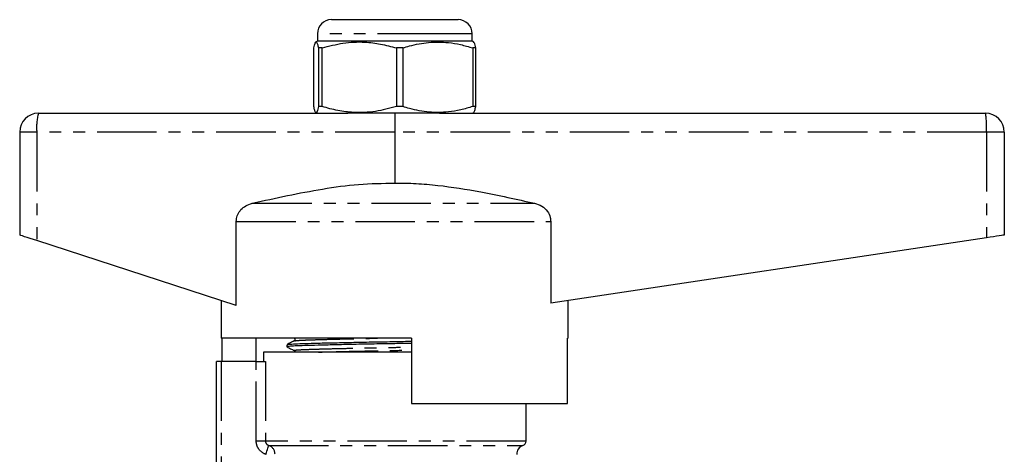
# Model space of a CAD drawing. Extents: x 140 to 267, y 37 to 289.
# Drawn here: x 162 to 267, y 243 to 289 of the extents above; entities that cross this region are included whole.
import ezdxf

# ---------------------------------------------------------------- set-up
doc = ezdxf.new("R2010")
doc.units = 0
doc.linetypes.add('PHANTOM', pattern=[12.7, 6.35, -1.27, 1.27, -1.27, 1.27, -1.27])
doc.layers.get('0').update_dxf_attribs({"linetype": 'CONTINUOUS'})

msp = doc.modelspace()

# ---------------------------------------------------------------- linework, layer by layer
at = {"color": 7, "linetype": 'CONTINUOUS'}
for p, q in [((195.42, 289.25), (205.86, 289.25)), ((205.86, 289.25), (208.92, 289.25)), ((193.92, 287.75), (193.92, 286.95)), ((210.42, 286.95), (210.42, 287.75)), ((193.92, 286.95), (193.73, 286.84)), ((210.42, 286.95), (193.92, 286.95)), ((210.61, 286.84), (210.42, 286.95)), ((193.54, 279.97), (193.54, 286.22)), ((194.42, 286.22), (194.03, 286.22)), ((194.03, 286.22), (194.03, 279.97)), ((194.42, 279.97), (194.42, 286.22)), ((203.05, 286.22), (202.34, 286.22)), ((202.34, 286.22), (202.34, 279.97)), ((203.05, 279.97), (203.05, 286.22)), ((210.8, 286.22), (210.48, 286.22)), ((210.48, 286.22), (210.48, 279.97)), ((210.8, 279.97), (210.8, 286.22)), ((193.75, 279.34), (193.92, 279.25)), ((194.42, 279.97), (194.03, 279.97)), ((203.05, 279.97), (202.34, 279.97)), ((210.42, 279.25), (210.59, 279.34)), ((210.8, 279.97), (210.48, 279.97)), ((164.17, 279.25), (197.16, 279.25)), ((206.93, 279.25), (197.16, 279.25)), ((206.93, 279.25), (265.17, 279.25)), ((162.17, 277.25), (162.17, 266.25)), ((202.17, 277.25), (202.17, 271.79)), ((267.17, 277.25), (267.17, 266.25)), ((185.27, 258.73), (185.27, 267.71)), ((218.8, 267.71), (218.8, 258.96)), ((185.27, 258.73), (164, 265.65)), ((265.28, 265.96), (218.8, 258.96)), ((183.67, 259.25), (183.67, 255.25)), ((220.67, 255.25), (220.67, 259.25)), ((203.97, 255.25), (183.67, 255.25)), ((183.76, 252.75), (183.76, 255.25)), ((187.37, 255.25), (187.34, 252.75)), ((203.97, 255.25), (203.97, 248.25)), ((220.58, 248.25), (220.58, 255.25)), ((220.67, 255.25), (220.58, 255.25)), ((190.67, 254.54), (190.67, 254.31)), ((188.17, 253.75), (188.17, 252.75)), ((203.97, 253.75), (188.17, 253.75)), ((183.17, 237.15), (183.17, 252.75)), ((183.67, 252.75), (183.17, 252.75)), ((187.4, 252.75), (183.67, 252.75)), ((187.4, 252.75), (188.38, 252.75)), ((203.97, 248.25), (220.58, 248.25)), ((216.17, 244.25), (216.17, 248.25))]:
    msp.add_line(p, q, dxfattribs=at)
at = {"color": 8, "linetype": 'PHANTOM'}
for p, q in [((206.68, 287.75), (193.92, 287.75)), ((210.42, 287.75), (206.68, 287.75)), ((164, 277.25), (162.17, 277.25)), ((164, 277.25), (164, 265.65)), ((202.17, 277.25), (164, 277.25)), ((265.28, 277.25), (202.17, 277.25)), ((265.28, 277.25), (265.28, 265.96)), ((267.17, 277.25), (265.28, 277.25)), ((186.98, 269.64), (217.08, 269.64)), ((185.27, 267.71), (218.8, 267.71)), ((183.67, 252.75), (183.67, 238.13)), ((187.4, 244.25), (187.4, 252.75)), ((188.38, 252.75), (188.38, 244.25)), ((188.38, 244.25), (187.4, 244.25)), ((216.17, 244.25), (188.38, 244.25)), ((188.74, 243.77), (215.84, 243.77))]:
    msp.add_line(p, q, dxfattribs=at)
at = {"color": 7, "linetype": 'CONTINUOUS', "flags": 128}
for points in [[(164, 265.65), (163.63, 265.77), (163.29, 265.88), (162.97, 265.99), (162.7, 266.07), (162.47, 266.15), (162.31, 266.2), (162.21, 266.23), (162.17, 266.25)], [(267.17, 266.25), (267.14, 266.24), (267.03, 266.22), (266.86, 266.2), (266.62, 266.16), (266.34, 266.12), (266.01, 266.07), (265.65, 266.02), (265.28, 265.96)]]:
    msp.add_lwpolyline(points, dxfattribs=at)
at = {"color": 8, "linetype": 'PHANTOM', "flags": 128}
msp.add_lwpolyline([(188.41, 242.83), (188.48, 243.01), (188.54, 243.18), (188.59, 243.34), (188.64, 243.48), (188.68, 243.6), (188.71, 243.69), (188.73, 243.75), (188.74, 243.77)], dxfattribs=at)
at = {"color": 7, "linetype": 'CONTINUOUS'}
for centre, radius, start, end in [((195.42, 287.75), 1.5, 90, 180), ((208.92, 287.75), 1.5, 0, 90), ((164.17, 277.25), 2, 90, 180), ((265.17, 277.25), 2, 0, 90), ((216.17, 242.83), 1, 109.4712, 180), ((215.67, 244.25), 0.5, 289.4712, 0)]:
    msp.add_arc(centre, radius, start, end, dxfattribs=at)
at = {"color": 8, "linetype": 'PHANTOM'}
for centre, radius, start, end in [((169.86, 277.74), 5.89, 165.2023, 184.8341), ((255.9, 277.74), 9.39, 356.9571, 9.1982), ((188.4, 242.84), 0.999, 359.718, 69.8655)]:
    msp.add_arc(centre, radius, start, end, dxfattribs=at)
at = {"color": 7, "linetype": 'CONTINUOUS'}
msp.add_ellipse((202.2, 277.25), major_axis=(0, 2), ratio=0.016783, start_param=0, end_param=1.570796, dxfattribs=at)
for points, knots in [([(193.54, 286.22), (193.59, 286.42), (193.68, 286.82), (193.81, 286.91), (193.93, 286.68), (193.99, 286.38), (194.03, 286.22)], [0, 0, 0, 0, 0.283856, 0.574172, 0.785714, 1, 1, 1, 1]), ([(194.42, 286.22), (195.16, 286.42), (196.65, 286.82), (198.77, 286.91), (200.67, 286.68), (201.78, 286.38), (202.34, 286.22)], [0, 0, 0, 0, 0.283856, 0.574172, 0.785714, 1, 1, 1, 1]), ([(203.05, 286.22), (203.28, 286.3), (204.18, 286.57), (205.79, 286.88), (207.63, 286.87), (209.2, 286.61), (210.05, 286.35), (210.48, 286.22)], [0, 0, 0, 0, 0.095779, 0.36897, 0.648842, 0.823715, 1, 1, 1, 1]), ([(210.8, 286.22), (210.76, 286.44), (210.69, 286.77), (210.61, 286.79), (210.58, 286.79)], [0, 0, 0, 0, 0.633178, 1, 1, 1, 1]), ([(194.03, 279.97), (193.98, 279.77), (193.89, 279.37), (193.76, 279.28), (193.64, 279.51), (193.57, 279.81), (193.54, 279.97)], [0, 0, 0, 0, 0.283856, 0.574172, 0.785714, 1, 1, 1, 1]), ([(202.34, 279.97), (201.6, 279.77), (200.1, 279.37), (197.99, 279.28), (196.08, 279.51), (194.98, 279.81), (194.42, 279.97)], [0, 0, 0, 0, 0.283856, 0.574172, 0.785714, 1, 1, 1, 1]), ([(210.48, 279.97), (210.05, 279.84), (209.2, 279.59), (207.65, 279.33), (205.81, 279.31), (204.2, 279.61), (203.28, 279.9), (203.05, 279.97)], [0, 0, 0, 0, 0.174966, 0.351156, 0.62401, 0.904222, 1, 1, 1, 1]), ([(210.58, 279.36), (210.59, 279.35), (210.63, 279.32), (210.7, 279.53), (210.77, 279.82), (210.8, 279.97)], [0, 0, 0, 0, 0.050774, 0.522329, 1, 1, 1, 1]), ([(186.98, 269.64), (188.22, 269.92), (190.71, 270.48), (194.48, 271.19), (198.3, 271.74), (200.88, 271.77), (202.17, 271.79)], [0, 0, 0, 0, 0.248659, 0.49727, 0.748767, 1, 1, 1, 1]), ([(202.17, 271.79), (202.94, 271.79), (204.46, 271.78), (207.53, 271.5), (211.75, 270.83), (215.17, 270.07), (217.08, 269.64)], [0, 0, 0, 0, 0.151747, 0.303523, 0.610479, 1, 1, 1, 1]), ([(185.27, 267.71), (185.29, 267.91), (185.33, 268.32), (185.65, 268.87), (186.13, 269.31), (186.61, 269.55), (186.91, 269.62), (186.98, 269.64)], [0, 0, 0, 0, 0.218447, 0.436589, 0.664647, 0.919739, 1, 1, 1, 1]), ([(217.08, 269.64), (217.35, 269.56), (217.87, 269.39), (218.47, 268.83), (218.76, 268.23), (218.79, 267.85), (218.8, 267.71)], [0, 0, 0, 0, 0.294927, 0.591656, 0.850068, 1, 1, 1, 1]), ([(191.43, 255.25), (191.46, 255.23), (191.51, 255.19), (191.53, 255.03), (191.47, 254.98), (191.43, 254.94)], [0, 0, 0, 0, 0.2803255, 0.5457461, 1, 1, 1, 1]), ([(203.97, 254.68), (203.37, 254.67), (202.04, 254.64), (199.93, 254.61), (197.75, 254.57), (195.72, 254.52), (193.96, 254.48), (192.54, 254.44), (191.48, 254.4), (190.85, 254.36), (190.59, 254.32), (190.7, 254.31), (190.71, 254.3)], [0, 0, 0, 0, 0.089697, 0.198247, 0.310378, 0.424008, 0.536884, 0.646839, 0.754386, 0.86554, 0.978917, 1, 1, 1, 1]), ([(191.43, 254.94), (191.31, 254.88), (191.05, 254.75), (190.8, 254.62), (190.68, 254.55)], [0, 0, 0, 0, 0.4999829, 1, 1, 1, 1]), ([(190.68, 254.3), (190.8, 254.24), (191.06, 254.11), (191.31, 253.98), (191.43, 253.91)], [0, 0, 0, 0, 0.500013, 1, 1, 1, 1]), ([(190.71, 254.55), (190.75, 254.56), (190.84, 254.59), (191.5, 254.63), (192.55, 254.67), (193.97, 254.71), (195.74, 254.75), (197.77, 254.79), (199.95, 254.84), (202.05, 254.87), (203.38, 254.9), (203.97, 254.91)], [0, 0, 0, 0, 0.09789, 0.213884, 0.326116, 0.44086, 0.558651, 0.67723, 0.794245, 0.907523, 1, 1, 1, 1]), ([(191.43, 253.91), (191.46, 253.89), (191.51, 253.86), (191.52, 253.78), (191.52, 253.75)], [0, 0, 0, 0, 0.546083, 1, 1, 1, 1])]:
    msp.add_open_spline(points, degree=3, knots=knots, dxfattribs=at)
at = {"color": 8, "linetype": 'PHANTOM'}
for points, knots in [([(191.46, 254.94), (191.5, 254.95), (191.58, 254.98), (192.2, 255.02), (193.17, 255.06), (194.5, 255.1), (196.15, 255.14), (198.06, 255.19), (199.71, 255.22), (200.71, 255.24), (201, 255.25)], [0, 0, 0, 0, 0.114398, 0.252328, 0.385782, 0.522225, 0.662293, 0.803296, 0.942439, 1, 1, 1, 1]), ([(191.47, 253.91), (191.45, 253.92), (191.35, 253.93), (191.59, 253.97), (192.18, 254.01), (193.17, 254.05), (194.5, 254.09), (196.15, 254.13), (198.05, 254.17), (200.08, 254.22), (202.09, 254.25), (203.37, 254.28), (203.97, 254.29)], [0, 0, 0, 0, 0.022389, 0.134936, 0.245276, 0.352035, 0.461185, 0.573234, 0.686032, 0.797343, 0.905098, 1, 1, 1, 1]), ([(194.04, 253.75), (194.2, 253.75), (194.8, 253.77), (196.17, 253.8), (198.05, 253.85), (200.09, 253.89), (202.09, 253.93), (203.37, 253.95), (203.97, 253.96)], [0, 0, 0, 0, 0.0707, 0.26409, 0.458772, 0.650885, 0.836864, 1, 1, 1, 1]), ([(188.41, 242.83), (188.12, 242.93), (187.86, 243.13), (187.59, 243.5), (187.52, 243.64), (187.42, 243.94), (187.4, 244.09), (187.4, 244.25)], [0, 0, 0, 0, 0.5, 0.5, 0.75, 0.75, 1, 1, 1, 1]), ([(188.38, 244.25), (188.38, 244.14), (188.42, 244.03), (188.55, 243.87), (188.64, 243.81), (188.74, 243.77)], [0, 0, 0, 0, 0.5, 0.5, 1, 1, 1, 1])]:
    msp.add_open_spline(points, degree=3, knots=knots, dxfattribs=at)

doc.saveas('drawing.dxf')
